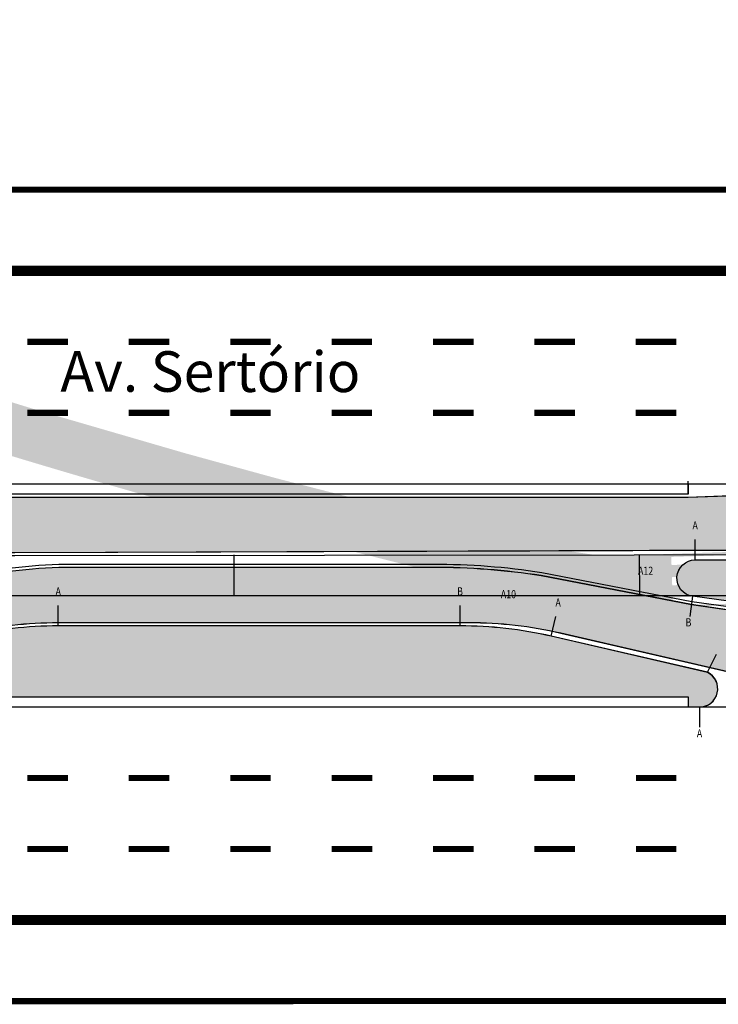
# Model space of a CAD drawing. Extents: x 122 to 804, y 29 to 210.
# Drawn here: x 229 to 264, y 123 to 171 of the extents above; entities that cross this region are included whole.
import ezdxf
from ezdxf.enums import TextEntityAlignment as Align

# ---------------------------------------------------------------- set-up
doc = ezdxf.new("R2010")
doc.units = 0
doc.layers.get('0').update_dxf_attribs({"linetype": 'CONTINUOUS'})
for name, color, linetype in [('AB-CARLA-CORREDOR', 254, 'CONTINUOUS'), ('AB-CARLA_CANTEIRO', 86, 'CONTINUOUS'), ('AB-CARLA_EST_HACHURA', 42, 'CONTINUOUS'), ('AB-CARLA_ESTACAO', 7, 'CONTINUOUS'), ('BALT-CARLA_CORREDOR', 254, 'CONTINUOUS'), ('DIMENSOES', 7, 'CONTINUOUS'), ('EIXO_PIRES_12SET00', 7, 'CONTINUOUS'), ('SERT_TEXTO-RUAS', 7, 'CONTINUOUS'), ('SERTORIO_BORDO_RUA', 7, 'CONTINUOUS'), ('SERTORIO_CANTEIRO', 86, 'CONTINUOUS'), ('SERTORIO_CORREDOR', 254, 'CONTINUOUS'), ('SERTORIO_ESTAÇAO', 7, 'CONTINUOUS'), ('SERTORIO_HACHURA_ESTAÇAO', 42, 'CONTINUOUS'), ('SERTORIO_PASSEIO', 7, 'CONTINUOUS'), ('SERTORIO_PINT_PISTA', 7, 'CONTINUOUS')]:
    doc.layers.add(name, color=color, linetype=linetype)
doc.styles.add('ROMANS', font='romans.shx', dxfattribs={"width": 0.75, "height": 3.5})
doc.styles.add('RS04', font='ROMANS.SHX', dxfattribs={"width": 0.8, "height": 0.4})

# ---------------------------------------------------------------- blocks, each defined once
blk = doc.blocks.new('PINTURA-PISTA')
at = {"const_width": 0.3}
blk.add_lwpolyline([(0, 0), (2, 0)], dxfattribs=at)

msp = doc.modelspace()

# ---------------------------------------------------------------- hatches: boundary and pattern name
at = {"layer": 'AB-CARLA_EST_HACHURA', "ltscale": 4000}
h = msp.add_hatch(dxfattribs=at)
h.set_pattern_fill('ANGLE', color=256, scale=0.9999999999999999, angle=0.005118252051711339, style=0)
h.set_pattern_definition([(0.005118252051684628, (222.3816937547259, 154.9268972842579), (-2.456584628588184e-05, 0.2749999989027621), [0.1999999999999999, -0.07499999999999996]), (90.0051182520517, (222.3816937547259, 154.9268972842579), (-0.2749999989027621, -2.456584628586796e-05), [0.2, -0.075])])
h.paths.add_polyline_path([(255.3520358523862, 141.0136076032483, 0.05678411512761217), (250.8529689929711, 141.5258044063664), (231.040928161287, 141.5240345898117, 0.05678411512761208), (226.5419528830476, 141.0110339884434), (215.9235685151064, 138.5585876745978, 0.3470312502390487), (215.497355787324, 138.0269322177084), (216.708928779845, 138.027040447957), (216.7089734450896, 137.5270404499354), (224.4973837155252, 137.5277361913932), (224.4973394331841, 138.0234500347727), (262.0933487676174, 138.0268084994571), (262.0933930499622, 137.5310946560487), (262.7490158526532, 137.5311532230553, 0.7563351853909699), (263.0556667292209, 139.2358091101569)])
at = {"layer": 'BALT-CARLA_CORREDOR', "ltscale": 4000}
h = msp.add_hatch(color=256, dxfattribs=at)
edge = h.paths.add_edge_path()
edge.add_line((187.4623140437441, 171.4070884384911), (201.9531783231223, 163.5057669614897))
edge.add_line((201.9531783231223, 163.5057669614897), (202.5033799330747, 163.1926973523302))
edge.add_line((202.5033799330747, 163.1926973523302), (203.8751570390689, 162.4121439865501))
edge.add_line((203.8751570390689, 162.4121439865501), (208.3011630734201, 159.8644323573492))
edge.add_line((208.3011630734201, 159.8644323573492), (208.6675413049035, 159.6431266190515))
edge.add_line((208.6675413049035, 159.6431266190515), (209.1762335556409, 159.3531196623546))
edge.add_line((209.1762335556409, 159.3531196623546), (209.5949838815153, 159.1287798813341))
edge.add_line((209.5949838815153, 159.1287798813341), (210.1337807954959, 158.8584021987095))
edge.add_line((210.1337807954959, 158.8584021987095), (211.0061786222543, 158.4621412759667))
edge.add_line((211.0061786222543, 158.4621412759667), (211.9142154208414, 158.1012781422639))
edge.add_line((211.9142154208414, 158.1012781422639), (212.9626790967006, 157.7151476484531))
edge.add_line((212.9626790967006, 157.7151476484531), (219.8067533315006, 155.3831164450688))
edge.add_line((219.8067533315006, 155.3831164450688), (225.6802877118115, 153.4901799796916))
edge.add_line((225.6802877118115, 153.4901799796916), (230.3684127876575, 152.0499782321681))
edge.add_line((230.3684127876575, 152.0499782321681), (237.2889326898466, 150.0381558731332))
edge.add_line((237.2889326898466, 150.0381558731332), (241.7913786051427, 148.8017024390399))
edge.add_line((241.7913786051427, 148.8017024390399), (249.8726946462864, 146.7236589063888))
edge.add_line((249.8726946462864, 146.7236589063888), (253.2768375678419, 145.9020358515669))
edge.add_line((253.2768375678419, 145.9020358515669), (254.980589008698, 145.5026756585854))
edge.add_line((254.980589008698, 145.5026756585854), (256.2503475345703, 145.2101588116133))
edge.add_line((256.2503475345703, 145.2101588116133), (257.4055935154086, 145.03479973963))
edge.add_line((257.4055935154086, 145.03479973963), (258.3806196284585, 145.0023230607349))
edge.add_line((258.3806196284585, 145.0023230607349), (259.2638492087443, 145.0023228325855))
edge.add_line((259.2638492087443, 145.0023228325855), (261.7251658709661, 145.0900166521789))
edge.add_line((261.7251658709661, 145.0900166521789), (265.3772434322641, 145.2111466624481))
edge.add_line((265.3772434322641, 145.2111466624481), (268.0420447198644, 145.2995312664498))
edge.add_line((268.0420447198644, 145.2995312664498), (269.4006135904588, 145.3445915014215))
edge.add_line((269.4006135904588, 145.3445915014215), (269.4553286529517, 145.3464062593218))
edge.add_arc((269.7283151243086, 141.2486434602402), 4.106845696039815, 76.90729163362619, 93.81132256165893, ccw=False)
edge.add_line((270.6586280151065, 145.2487308963215), (270.703144220453, 145.240204761215))
edge.add_arc((345.106279188016, 533.8304008239627), 395.6490452017875, 259.1607973495133, 260.2769503850121)
edge.add_arc((345.1066042760347, 533.8322844529741), 395.6509566763971, 260.2769500519495, 261.7093478966417)
edge.add_arc((345.1063934524243, 533.8308720070943), 395.649528591867, 261.7093486139183, 263.1417428237903)
edge.add_arc((345.1063949842064, 533.8308641741141), 395.6495209978503, 263.1417424680991, 264.5741479581719)
edge.add_arc((346.6163843501987, 549.7283197184582), 411.6185272496435, 264.5741479602382, 266.0065393704294)
edge.add_arc((342.3395812493736, 488.4667073808121), 350.2078100174594, 266.0065393694008, 267.5580343709618)
edge.add_arc((350.5356667491903, 680.6548061276521), 542.5705951850833, 267.5580343721825, 268.1324918761191)
edge.add_line((332.8541620697508, 138.3723934018045), (346.8265017809033, 138.5805294731765))
edge.add_line((346.8265017809033, 138.5805294731765), (346.8779581269699, 135.5809707980939))
edge.add_line((346.8779581269699, 135.5809707980939), (325.1305430952877, 136.1284111706832))
edge.add_arc((345.218164916087, 501.8832636812071), 366.3060533016217, 266.5842664883152, 266.85641670336463, ccw=False)
edge.add_arc((351.0801993399195, 639.4255092876283), 503.9586661814303, 266.8170518856857, 266.85067076514883, ccw=False)
edge.add_arc((351.0802000687842, 639.4255105823595), 503.9586675146338, 266.7898266814436, 266.817051811121, ccw=False)
edge.add_arc((344.4904201649501, 521.9329778883807), 386.2814800991171, 265.320798272747, 266.7898267360017, ccw=False)
edge.add_arc((346.117800534384, 541.8155657856487), 406.2305569789982, 263.88840313622643, 265.32079827269905, ccw=False)
edge.add_arc((345.5801685314419, 536.7944348530466), 401.1807249013028, 262.4560218077403, 263.8884031335755, ccw=False)
edge.add_arc((345.5800442366682, 536.793491772214), 401.1797736651109, 261.0236183164644, 262.4560217226963, ccw=False)
edge.add_arc((345.5800550528428, 536.7934781586494), 401.1797619058938, 260.060326148024, 261.0236164872781, ccw=False)
edge.add_line((276.3319399642282, 141.6354086224906), (275.5184374036425, 141.8083157122988))
edge.add_arc((265.9976236325444, 95.37543284594446), 47.39892937761903, 78.41241924159314, 86.63386101252794)
edge.add_line((268.7807189510727, 142.6925849854435), (262.515805910471, 142.4847939348122))
edge.add_line((262.515805910471, 142.4847939348122), (261.685692626298, 142.4572612125771))
edge.add_arc((260.1631942354522, 171.4454494508996), 29.02814252911382, 260.512623493881, 273.00648849315456, ccw=False)
edge.add_line((255.3784767387083, 142.8143555638875), (255.1689531276375, 142.8624940151288))
edge.add_arc((345.1063819744751, 533.8311120071158), 401.1797619049897, 255.97977568245278, 257.0451968956505, ccw=False)
edge.add_arc((345.1063972554304, 533.8311203113371), 401.1797736638619, 254.5473704461593, 255.9797738523912, ccw=False)
edge.add_arc((345.1066512772485, 533.832037004503), 401.1807249015249, 253.1149890354872, 254.5473703613224, ccw=False)
edge.add_arc((346.5733844958758, 538.6641688021097), 406.230556982304, 251.6825938946404, 253.1149890311131, ccw=False)
edge.add_arc((340.3037712170589, 519.7259107523612), 386.2814800957716, 250.2135654341057, 251.6825938973605, ccw=False)
edge.add_arc((380.1392812219753, 630.4555481558816), 503.958667591339, 250.1863403467818, 250.2135654764592, ccw=False)
edge.add_arc((380.1392809375928, 630.4555467640974), 503.9586661855535, 249.9600399670589, 250.1863403235643, ccw=False)
edge.add_arc((240.3939556307859, 236.4164259438143), 85.97133497341515, 239.27518778268342, 247.4645594597663, ccw=False)
edge.add_line((196.4698909695597, 162.5127928751513), (186.304581553758, 168.645896587965))
h.paths.add_polyline_path([(269.2758826215642, 144.7901520576748), (261.2802793074636, 144.5249584623553), (261.2670196276765, 144.9247386279252), (269.262622941813, 145.1899322234747)], flags=16)
h.paths.add_polyline_path([(269.3090318209779, 143.7907016434051), (261.313428506899, 143.5255080478465), (261.3001688270903, 143.9252882136554), (269.2957721412556, 144.1904818092005)], flags=16)
h.paths.add_polyline_path([(269.3421810204205, 142.7912512291308), (261.3465777063128, 142.5260576335768), (261.3333180265616, 142.9258377993767), (269.3289213406981, 143.1910313949263)], flags=16)
at = {"layer": 'SERTORIO_CANTEIRO', "ltscale": 4000}
msp.add_hatch(color=256, dxfattribs=at).paths.add_polyline_path([(274.6129021053634, 144.7728614784979), (262.4462771392714, 144.7728614618676, 0.9332147610148093), (262.3223551808218, 142.98143375999), (274.6129021101618, 141.2728614785007)])
at = {"layer": 'SERTORIO_CORREDOR', "ltscale": 4000}
h = msp.add_hatch(color=256, dxfattribs=at)
h.paths.add_polyline_path([(215.5422166531411, 143.2944443354801), (223.3371771690501, 145.0940527807175), (223.445287621288, 144.6257749683967, -0.04549096177054551), (228.8975548016929, 145.1228614160548), (274.6129021047949, 145.2800225498113), (274.6129021005652, 148.2728614784951), (274.0929021007713, 148.272861477808), (262.0929021011918, 147.8728614614805), (228.3385122727686, 147.8728614153243, 0.05656959938169135), (223.4572314167742, 147.3188242181181), (212.8944188813889, 144.8897209823745, -0.05656959938169124), (208.3784496781003, 144.3771475426305), (188.1219002611961, 144.3771475148987, -0.05678411512761267), (183.5891365156035, 144.8935907030903), (172.2638052213259, 147.5082494367991, 0.05678411512761254), (165.5152735897729, 148.2771474838776), (164.8063742407648, 148.2771474829166), (164.8063742448084, 145.2588667560558), (177.155878633984, 143.4642257690208), (184.5644628151501, 142.0366211166675, 0.03838007599882617), (189.8910603928454, 141.6271475173394), (207.7002770406552, 141.6271475416999, 0.0567841151276099), (212.8741512897305, 142.2166360586043), (215.6434446283324, 142.8559778062962)])
h.paths.add_polyline_path([(215.0923145418513, 145.2431844642545), (222.8872750577335, 147.0427929096938), (222.9772554799507, 146.6530448838924), (215.1822949640685, 144.8534364384531)], flags=16)
h.paths.add_polyline_path([(215.3172655976097, 144.2688143998971), (223.1122261132611, 146.0684228453058), (223.2022065354783, 145.6786748195044), (215.4072460198269, 143.8790663740956)], flags=16)
h = msp.add_hatch(color=256, dxfattribs=at)
h.paths.add_polyline_path([(226.524857474336, 141.1602879790456, -0.05656959938169479), (231.0408266778554, 141.6728614188201), (231.502159856496, 141.6728614194402), (251.2973760945289, 141.6728614465213, -0.05678411512761252), (255.8301398403485, 141.1564182583892), (267.1554711346261, 138.5417595246803, 0.05678411512761261), (273.904002765952, 137.7728614775424), (274.6129021149602, 137.7728614785034), (274.6129021108933, 140.7960929098871), (262.2633977219718, 142.5857831924298), (254.8548135408057, 144.0133878447831, 0.03838007599882608), (249.5282159628757, 144.4228614441095), (231.7189993153006, 144.4228614197507, 0.05678411512760958), (226.5451250662214, 143.8333729028752), (223.7758317276195, 143.1940311551832), (223.8714356474861, 142.7799250857182), (216.0764751316077, 140.98031664025), (215.9739887346677, 141.4242339930539, -0.04549096177051402), (210.5217215540321, 140.9271475453651), (164.8063742510211, 140.7890281568552), (164.8063742551597, 137.7771474829249), (165.3263742551845, 137.7771474836426), (177.3263742545331, 138.1771474999395), (211.0807640831833, 138.1771475461552, 0.05656959938169105), (215.9620449391816, 138.7311847433325)])
h.paths.add_polyline_path([(216.2114457649487, 140.3956946014326), (224.0064062808271, 142.1953030469007), (224.0963867030443, 141.8055550210994), (216.3014261871659, 140.0059465756312)], flags=16)
h.paths.add_polyline_path([(216.4363968207071, 139.4213245370751), (224.2313573363547, 141.2209329825127), (224.3213377588027, 140.8311849567419), (216.5263772429243, 139.0315765112737)], flags=16)
at = {"layer": 'SERTORIO_HACHURA_ESTAÇAO', "ltscale": 4000}
h = msp.add_hatch(dxfattribs=at)
h.set_pattern_fill('ANGLE', color=256, scale=0.9999999999999999, angle=7.83891809707489e-08, style=0)
h.set_pattern_definition([(7.838914939503473e-08, (222.3827569280413, 154.9264975804064), (-3.762410556636472e-10, 0.2750000000000001), [0.1999999999999999, -0.07499999999999996]), (90.00000007838915, (222.3827569280413, 154.9264975804064), (-0.2750000000000001, -3.762410417858594e-10), [0.1999999999999999, -0.07499999999999996])])
h.paths.add_polyline_path([(262.0929021148477, 138.0228614613588), (262.0929021153133, 137.5271552382619), (262.7486033088062, 137.5271552980994, 0.7563007915348875), (263.0553280706517, 139.2317761045124), (255.3518560335506, 141.0102627479355, 0.05678411512454579), (250.8528349462431, 141.522861445992), (231.0407940356527, 141.5228614188673, 0.05678411513053664), (226.5417729488108, 141.0102627083543), (215.9231695490889, 138.5587649336958, 0.3470312501825693), (215.4969093308318, 138.0271475522313), (216.7084823283367, 138.0271475539485), (216.7084823290352, 137.5271510951861), (224.4968926305883, 137.5271518061636), (224.4968926298898, 138.0228614099324)])

# ---------------------------------------------------------------- linework, layer by layer
at = {"layer": 'AB-CARLA-CORREDOR'}
for points in [[(172.2634049126208, 147.5041720951217), (183.5889697265101, 144.8905250523729, 0.05678411512756049), (188.1217795875195, 144.3744867732397), (208.3486879247158, 144.3762936500435), (208.378328923384, 144.3762962978812, 0.05656959938163959), (212.8942523210416, 144.88927314262), (223.4568478249877, 147.3193199340757, -0.05656959938174318), (228.3380791698154, 147.8737931687023), (262.0924688637028, 147.8768084601723), (264.6339460650055, 147.9617516508447), (264.8602411419275, 147.96931505762), (264.9854387364271, 147.9734995071805), (274.0995594805942, 148.5450779746516), (274.5964488447955, 148.583554264977), (274.6479156142283, 145.5890109880859), (264.8903921445052, 145.2507959177468), (264.6580151287395, 145.2499762891435), (228.8973673514034, 145.1238431191336, 0.05678411512760969), (222.1151621192457, 144.3504947125387), (212.8742235134534, 142.2161864190335, -0.05678411512761014), (207.7004019433851, 141.6262357274521), (189.8911853665911, 141.624644823894, -0.038380075998827), (184.5645512323707, 142.0336426021012), (177.1558395542045, 143.4605854475283)], [(164.8065741932658, 140.7842846773262), (210.5219089758479, 140.9264877708798, 0.05678411512766202), (217.3041142080056, 141.6998361774748), (226.545052813798, 143.8341444709799, -0.05678411512761027), (231.7188743838662, 144.4240951625613), (249.5280909606602, 144.4256860661194, -0.03838007599882671), (254.8547250948806, 144.0166882879122), (262.2634367730468, 142.5897454424851), (264.684739196109, 142.2390711066118), (264.9126628811381, 142.2060611917423), (274.7296066183338, 141.0845657633014), (274.7845997899644, 138.0766971148319), (273.8812755213029, 138.0752304769107, -0.05720795013199847), (267.1558714146305, 138.5461587948917), (264.9184165290355, 139.062505435527), (264.7125118728857, 139.1100228975428), (255.8303066007412, 141.1598058376405, 0.05678411512756049), (251.2974967397318, 141.6758441167737), (231.5022805808766, 141.6740758032048), (231.0409474038673, 141.6740345921322, 0.05656959938163959), (226.5250240062097, 141.1610577473935), (215.9624285022636, 138.7310109559378, -0.05656959938174318), (211.081197157436, 138.1765377213111), (177.3268074635484, 138.1735224298411)]]:
    msp.add_lwpolyline(points, format="xyb", dxfattribs=at)
at = {"layer": 'AB-CARLA_CANTEIRO'}
msp.add_lwpolyline([(274.7263884809735, 141.585264646752), (264.8369436170693, 142.6360648536035), (264.6810233169012, 142.6577259410605), (262.3223588886437, 142.9854012749762, -0.9332147610148078), (262.446120820367, 144.7768400396614), (264.6622128147465, 144.7770380039246), (264.8105628908703, 144.7770512561099), (274.658103597126, 145.0679408785583)], format="xyb", close=True, dxfattribs=at)
at = {"layer": 'AB-CARLA_ESTACAO', "ltscale": 4000}
for points in [[(262.0923991632043, 148.6570624285514), (262.0924554641761, 148.026808459582), (222.7103475474025, 148.0232904420853), (222.7103028821618, 148.523290440078)], [(224.497384098194, 137.5234500367494), (224.4973394331841, 138.0234500347727), (262.0933487676174, 138.0268084994571), (262.0933934328582, 137.5268085014644)]]:
    msp.add_lwpolyline(points, dxfattribs=at)
msp.add_lwpolyline([(262.6612853567093, 137.5268592314687, 0.7954359166678269), (263.0556667292209, 139.2358091101569), (255.3520358523862, 141.0136076032483, 0.05678411512766407), (250.8529689929711, 141.5258044063664), (231.040928161287, 141.5240345898117, 0.05678411512761194), (226.5419528830476, 141.0110339884434), (215.9235685151064, 138.5585876745978, 0.3492156334214801), (215.4973394690387, 138.022646061636)], format="xyb", dxfattribs=at)
at = {"layer": 'DIMENSOES'}
for p, q in [((262.4461208211724, 144.7768400396453), (262.4460314903408, 145.776840035629)), ((262.3223588890396, 142.9854012749565), (262.1847563011106, 141.9949137546937)), ((231.0409281617031, 141.5240345898492), (231.0408388313372, 142.524034585862)), ((250.8529689933639, 141.5258044064103), (250.852879662998, 142.5258044024231)), ((255.3520358528476, 141.0136076032359), (255.5768998654094, 141.9879977590463)), ((263.0556667300407, 139.2358091101341), (263.4939575849567, 140.1346423126815)), ((262.6612853570841, 137.5268592314678), (262.6613746876828, 136.526859235455))]:
    msp.add_line(p, q, dxfattribs=at)
at = {"layer": 'EIXO_PIRES_12SET00', "ltscale": 4000}
for points in [[(239.7096380888526, 143.0269666837232), (239.7094579529982, 145.0269666751509)], [(259.7096379991226, 143.028767920105), (259.7094578631383, 145.0287679125137)], [(164.8056382136386, 143.0202206855757), (169.7096383735323, 143.0206623494255), (174.7096383462537, 143.0211126578714), (179.7096383286654, 143.0215629676309), (184.7096383110809, 143.0220132773615), (189.7096382836685, 143.0224635868172), (194.7096382660802, 143.0229138965767), (199.7096382487265, 143.023364206338), (204.709638231142, 143.0238145160686), (209.7096382038597, 143.0242648245433), (214.7096381863798, 143.0247151352566), (219.7096381687915, 143.0251654450161), (224.7096381415129, 143.025615753462), (229.7096381239284, 143.0260660631926), (234.7096381063401, 143.0265163729522), (239.7096380888526, 143.0269666837233), (244.7096380615741, 143.027416992169), (249.7096380439895, 143.0278673018997), (254.7096380264012, 143.0283176116592), (259.7096379991227, 143.0287679201051), (264.7096379816351, 143.0292182308761), (269.7096379640467, 143.0296685406356), (274.709637947397, 143.0301188504021)]]:
    msp.add_lwpolyline(points, dxfattribs=at)
at = {"layer": 'SERTORIO_BORDO_RUA', "ltscale": 4000, "const_width": 0.5}
for points in [[(164.8046285210775, 159.0200998660019), (169.7082090924496, 159.0205379036358), (174.7082090728953, 159.0209845547907), (179.7082090602577, 159.0214312069211), (184.7082090320678, 159.0218778576653), (189.7082090120442, 159.0223245088168), (194.708209003157, 159.0227711610038), (199.7082089685234, 159.0232178107473), (204.7082089521201, 159.0236644629364), (209.7082089380825, 159.0241111149986), (214.7082089225208, 159.0245577661542), (219.7082088943308, 159.0250044168985), (224.7082088743072, 159.02545106805), (229.7082088621313, 159.0258977202415), (234.7082088339413, 159.0263443709858), (239.7082088143832, 159.0267910221696), (244.7082088015148, 159.0272376742693), (249.7082087737865, 159.0276843250748), (254.7082087533051, 159.0281309761362), (259.7082087441833, 159.0285776283215), (264.7082087104729, 159.0290242781874), (269.7082086936119, 159.0294709302864), (274.7082086837976, 159.02991758238)], [(164.8066479215713, 127.0200999186721), (169.7110676597361, 127.020538031347), (174.711067646063, 127.02098468243), (179.7110676252055, 127.0214313345572), (184.7110675995889, 127.0218779853783), (189.7110675859082, 127.022324636519), (194.7110675615273, 127.0227712886489), (199.7110675423873, 127.0232179384496), (209.7110675053689, 127.0241112427098), (214.7110674874685, 127.0245578937904), (219.7110674618519, 127.0250045446115), (224.7110674481712, 127.0254511957523), (229.7110674270791, 127.0258978478776), (234.7110674012316, 127.0263444986682), (239.7110673875509, 127.0267911498089), (244.7110673666972, 127.0272378019072), (249.7110673408384, 127.0276844527844), (254.7110673274037, 127.0281311038403), (259.7110673032498, 127.0285777560296), (264.7110672836407, 127.0290244058267), (269.7110672667797, 127.0294710579258), (274.7110672426332, 127.0299177100574), (274.7110789567098, 127.0299177111156)]]:
    msp.add_lwpolyline(points, dxfattribs=at)
at = {"layer": 'SERTORIO_CANTEIRO'}
msp.add_lwpolyline([(274.6129021101618, 141.2728614785007), (262.3223551808218, 142.98143375999, -0.9332147610148078), (262.4462771392714, 144.7728614618676), (274.6129021053634, 144.7728614784979)], format="xyb", dxfattribs=at)
at = {"layer": 'SERTORIO_CORREDOR'}
for points in [[(164.8063742407648, 148.2771474829166), (165.5152735897729, 148.2771474838776, -0.05678411512766429), (172.2638052213259, 147.5082494367991), (183.5891365156035, 144.8935907030903, 0.05678411512756049), (188.1219002611961, 144.3771475148987), (208.3488086791488, 144.3771475425848), (208.3784496781003, 144.3771475426305, 0.05656959938163959), (212.8944188813889, 144.8897209823745), (223.4572314167742, 147.3188242181181, -0.05656959938174318), (228.3385122727686, 147.8728614153243), (262.0929021011918, 147.8728614614805), (274.0929021007713, 148.272861477808), (274.6129021005652, 148.2728614784951)], [(274.6129021047949, 145.2800225498113), (228.8975548016929, 145.1228614160548, 0.05678411512760969), (222.1152805143601, 144.3501188599289), (212.8741512897305, 142.2166360586043, -0.05678411512761014), (207.7002770406552, 141.6271475416999), (189.8910603928454, 141.6271475173394, -0.038380075998827), (184.5644628151501, 142.0366211166675), (177.155878633984, 143.4642257690208), (164.8050926107487, 145.2590530042727)], [(164.8063742510211, 140.7890281568552), (210.5217215540321, 140.9271475453651, 0.05678411512766202), (217.3039958415957, 141.6998901015217), (226.5451250662214, 143.8333729028752, -0.05678411512761027), (231.7189993153006, 144.4228614197507), (249.5282159628757, 144.4228614441095, -0.03838007599882671), (254.8548135408057, 144.0133878447831), (262.2633977219718, 142.5857831924298), (274.6129021108933, 140.7960929098871)], [(274.6129021149602, 137.7728614785034), (273.904002765952, 137.7728614775424, -0.05678411512766429), (267.1554711346261, 138.5417595246803), (255.8301398403485, 141.1564182583892, 0.05678411512756049), (251.2973760945289, 141.6728614465213), (231.502159856496, 141.6728614194402), (231.0408266778554, 141.6728614188201, 0.05656959938163959), (226.524857474336, 141.1602879790456), (215.9620449391816, 138.7311847433325, -0.05656959938174318), (211.0807640831833, 138.1771475461552), (177.3263742545331, 138.1771474999395), (165.3263742551845, 137.7771474836426), (164.8063742551597, 137.7771474829249)]]:
    msp.add_lwpolyline(points, format="xyb", dxfattribs=at)
at = {"layer": 'SERTORIO_ESTAÇAO', "ltscale": 4000}
for points in [[(164.7091430502322, 148.5202120173745), (274.6129021002845, 148.5271476331494)], [(262.0929021003318, 148.522861461399), (262.0929021009841, 148.022861461395), (222.7107940271834, 148.0228614075254), (222.7107940263001, 148.5228614074988)], [(224.4968926308969, 137.5228614099689), (224.4968926302444, 138.0228614099729), (262.0929021147304, 138.0228614613784), (262.0929021153829, 137.5228614613744)], [(164.8059852951923, 137.5202649797469), (177.3263742553894, 137.5271475000499), (274.7101335548796, 137.5271563900169)]]:
    msp.add_lwpolyline(points, dxfattribs=at)
at = {"layer": 'SERTORIO_ESTAÇAO'}
for points in [[(274.7094578237738, 145.03011884226), (228.8975548019274, 144.9728614159384, 0.05678411512760971), (222.1490231727368, 144.2039633503548), (212.907893948111, 142.0704805490012, -0.05678411512766161), (207.7002770408897, 141.4771475415834), (189.8910603930837, 141.4771475171942, -0.03839990602246143), (184.538796753792, 141.8888073655257), (177.1313439417273, 143.3161940075969), (164.8055128318071, 145.0070599278186)], [(164.805764419207, 141.020331497519), (210.5217215537938, 141.0771475455104, 0.05678411512760971), (217.2702531832152, 141.8460456111247), (225.7694919778297, 143.8082495097887), (226.5113824078448, 143.9795284124493, -0.05678411512766161), (231.7189993150623, 144.572861419896), (249.5282159626413, 144.5728614442259, -0.03839990602246143), (254.88047960216, 144.1612015959537), (262.2879324142245, 142.7338149538825), (274.6129021105892, 141.0301101300706)]]:
    msp.add_lwpolyline(points, format="xyb", dxfattribs=at)
at = {"layer": 'SERTORIO_ESTAÇAO', "ltscale": 4000}
msp.add_lwpolyline([(262.660794041484, 137.5228614621797, 0.7954359166678269), (263.0553280712331, 139.2317761044506), (255.3518560341049, 141.0102627478603, 0.05678411512766407), (250.8528349464684, 141.5228614460093), (231.0407940360391, 141.5228614189124, 0.05678411512761194), (226.5417729496889, 141.0102627084349), (215.923169549645, 138.5587649337891, 0.3492156334214801), (215.4968926300761, 138.022861397628)], format="xyb", dxfattribs=at)
at = {"layer": 'SERTORIO_PASSEIO', "ltscale": 4000, "const_width": 0.3}
for points in [[(164.8043760962187, 163.0200998594377), (169.7078517714508, 163.0205378876712), (174.7078517511926, 163.0209845388209), (179.7078517397282, 163.02143119096), (184.707851711069, 163.0218778417008), (189.7078516903377, 163.0223244928758), (194.7078516833314, 163.022771145048), (199.7078516468169, 163.0232177948064), (204.7078516304175, 163.0236644469666), (209.7078516170836, 163.024111099034), (214.7078516019913, 163.0245577501931), (219.707851573332, 163.025004400934), (224.7078515526007, 163.025451052109), (229.7078515416018, 163.0258977042804), (234.7078515129425, 163.0263443550213), (239.7078514926805, 163.0267910061998), (244.7078514809815, 163.0272376583371), (249.7078514530223, 163.027684309112), (254.7078514315986, 163.0281309601953), (259.7078514243577, 163.0285776123657), (264.7078513887702, 163.0290242622176), (269.7078513719092, 163.0294709143166), (274.7078513639719, 163.0299175664241)], [(164.8069003466609, 123.0200999252669), (169.7114249805041, 123.020538047281), (174.7114249677657, 123.0209846983998), (179.7114249459697, 123.02143135052), (184.7114249205877, 123.0218780013429), (189.7114249076109, 123.0223246524888), (194.7114248813529, 123.0227713046048), (199.71142486409, 123.0232179544194), (209.7114248261369, 123.0241112586438), (214.7114248082327, 123.0245579097532), (219.7114247828507, 123.0250045605761), (224.7114247698739, 123.025451211722), (229.7114247476124, 123.0258978638099), (234.7114247222304, 123.0263445146328), (239.7114247092536, 123.0267911657787), (244.7114246874614, 123.02723781787), (249.7114246616025, 123.0276844687472), (254.7114246491103, 123.0281311197812), (259.7114246230755, 123.0285777719854), (264.7114246053434, 123.0290244217965), (269.7114245884823, 123.0294710738955), (274.711424562459, 123.0299177260133)]]:
    msp.add_lwpolyline(points, dxfattribs=at)

# ---------------------------------------------------------------- block references
at = {"layer": 'SERTORIO_PINT_PISTA', "ltscale": 4000}
for p, rotation in [((229.5185884260328, 155.5260489075942), 0.005160169412496837), ((234.5185884058597, 155.5264992173634), 0.005160169526325783), ((239.518588385568, 155.526949528027), 0.005160180445351467), ((244.5185883653132, 155.5273998366404), 0.005160155804741914), ((249.5185883449169, 155.5278501463214), 0.005160169412496837), ((254.5185883247553, 155.5283004560041), 0.005160168637356885), ((259.5185883045157, 155.5287507645021), 0.005160154867731445), ((229.5189036429834, 152.0260489217772), 0.005160169412496837), ((234.5189036228103, 152.0264992315465), 0.00516016958539853), ((239.5189036025186, 152.02694954221), 0.005160180657821508), ((244.5189035822638, 152.0273998508235), 0.005160155533199126), ((249.5189035618675, 152.0278501605044), 0.005160169412496837), ((254.5189035417059, 152.0283004701871), 0.005160168908819737), ((259.5189035214664, 152.0287507786851), 0.005160154675005609), ((229.5205247581845, 134.0260489947805), 0.005160169762776641), ((234.5205247380076, 134.0264993045786), 0.005160169900666342), ((239.520524717712, 134.0269496152711), 0.005160180960059743), ((244.5205246974687, 134.0273999237979), 0.005160154565413274), ((249.5205246770686, 134.0278502335077), 0.005160169762776641), ((254.5205246568955, 134.0283005432769), 0.005160169876685524), ((259.5205246366598, 134.0287508517461), 0.005160154372687439), ((229.5208399748967, 130.5260490089906), 0.005160169762776641), ((234.5208399547236, 130.5264993187598), 0.005160169609459283), ((239.5208399344242, 130.5269496294812), 0.005160181172449848), ((244.5208399141809, 130.527399938008), 0.005160154644230227), ((249.5208398937808, 130.5278502477179), 0.005160169762776641), ((254.5208398736077, 130.5283005574871), 0.005160169797868572), ((259.520839853372, 130.5287508659563), 0.005160154160297335)]:
    msp.add_blockref('PINTURA-PISTA', p, dxfattribs=dict(at, rotation=rotation))

# ---------------------------------------------------------------- texts
at = {"layer": 'DIMENSOES', "style": 'RS04', "width": 0.8}
for s, p in [('A', (262.4459868250415, 146.2768400336499)), ('A12 ', (260.0519081186503, 144.0422502962174)), ('A', (231.0407941660378, 143.0240345838538)), ('B', (250.8528349979315, 143.0258044003858)), ('A10 ', (253.2867164299823, 142.8878167163639)), ('A', (255.6893318721559, 142.4751928370388)), ('B', (262.1159550070297, 141.4996699946059)), ('A', (262.6614193527494, 136.0268592374923))]:
    msp.add_text(s, height=0.4, rotation=359.9999999997076, dxfattribs=at).set_placement(p, align=Align.CENTER)
at = {"layer": 'SERT_TEXTO-RUAS', "style": 'ROMANS'}
msp.add_text('Av. Sertório', height=2, rotation=359.9117643140793, dxfattribs=at).set_placement((231.1445225597522, 153.0718202086886))

doc.saveas('drawing.dxf')
